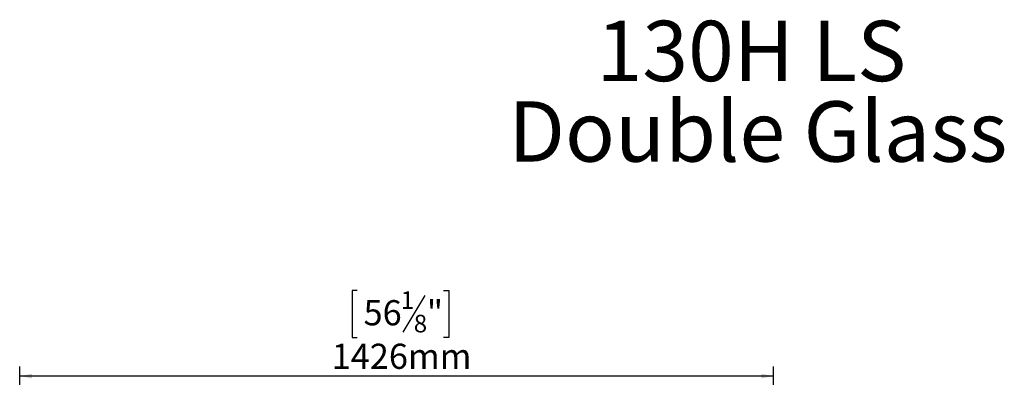
# Model space of a CAD drawing. Units: millimetres. Extents: x 26 to 4485, y 58 to 3635.
# Drawn here: x 642 to 2504, y 2958 to 3635 of the extents above; entities that cross this region are included whole.
import ezdxf

# ---------------------------------------------------------------- set-up
doc = ezdxf.new("R2010")
doc.units = ezdxf.units.MM
doc.header["$LTSCALE"] = 18
doc.layers.add('FORMAT', color=7, linetype='Continuous')
doc.styles.add('SLDTEXTSTYLE0', font='TXT', dxfattribs={"width": 0.7})
doc.styles.add('SLDTEXTSTYLE1', font='TXT', dxfattribs={"width": 0.75})
doc.dimstyles.new('SLDDIMSTYLE0', dxfattribs={"dimtxt": 47.625, "dimasz": 23.4, "dimexe": 0, "dimexo": 0.0625, "dimgap": 11.90625, "dimtad": 1, "dimdec": 6, "dimrnd": 1e-09, "dimzin": 12, "dimdsep": 46, "dimtxsty": 'SLDTEXTSTYLE1', "dimsah": 1, "dimcen": 0.09, "dimadec": 0, "dimazin": 3, "dimtfac": 1, "dimtdec": 0, "dimtofl": 0, "dimtmove": 0, "dimatfit": 3, "dimfxl": 0, "dimfrac": 2, "dimtolj": 1, "dimtzin": 12, "dimarcsym": 0})

# ---------------------------------------------------------------- blocks, each defined once
blk = doc.blocks.new('SW_NOTE_0')
at = {"layer": 'FORMAT', "color": 0, "char_height": 114.3, "attachment_point": 2, "style": 'SLDTEXTSTYLE0'}
for s, insert in [('130H LS', (271.5, 147.3)), ('Double Glass', (283.7, -5.1))]:
    blk.add_mtext(s, dxfattribs=dict(at, insert=insert))
blk = doc.blocks.new('_D_1')
at = {"layer": 'FORMAT'}
for p, q in [((1279.9, 3122.7), (1270.2, 3122.7)), ((1270.2, 3122.7), (1270.2, 3033.8)), ((1407.8, 3112.9), (1366.2, 3043.6)), ((1443.4, 3122.7), (1453, 3122.7)), ((1453, 3122.7), (1453, 3033.8)), ((1270.2, 3033.8), (1279.9, 3033.8)), ((1453, 3033.8), (1443.4, 3033.8)), ((641.6, 2590.1), (641.6, 2978.6)), ((2067.6, 2723.1), (2067.6, 2978.6)), ((2067.6, 2960.6), (641.6, 2960.6))]:
    blk.add_line(p, q, dxfattribs=at)
for points in [[(641.6, 2960.6), (665, 2956.1), (665, 2965.1)], [(2067.6, 2960.6), (2044.2, 2965.1), (2044.2, 2956.1)]]:
    blk.add_solid(points, dxfattribs=at)
at = {"layer": 'FORMAT', "attachment_point": 1, "style": 'SLDTEXTSTYLE1'}
for s, insert, char_height in [('1', (1362.4, 3121.2), 33.3), ('56', (1292, 3104.4), 47.62), ('"', (1411.6, 3104.4), 47.6), ('8', (1387, 3076.7), 33.3), ('1426mm', (1231.7, 3022), 47.62)]:
    blk.add_mtext(s, dxfattribs=dict(at, insert=insert, char_height=char_height))

msp = doc.modelspace()

# ---------------------------------------------------------------- block references
at = {"layer": 'FORMAT', "color": 7}
msp.add_blockref('SW_NOTE_0', (1754.026766, 3485.9536333), dxfattribs=at)

# ---------------------------------------------------------------- dimensions: what is measured, and where the dimension line sits
at = {"layer": 'FORMAT'}
dim = msp.add_linear_dim(base=(641.6010838449, 2960.6126078679), p1=(2067.601083845, 2705.1153530079), p2=(641.6010838449, 2572.1153530079), dimstyle='SLDDIMSTYLE0', dxfattribs=at)
dim.commit()
dim.dimension.update_dxf_attribs({"geometry": '_D_1', "text_midpoint": (1361.6305094646, 2960.6126078679), "dimtype": 160})

doc.saveas('drawing.dxf')
